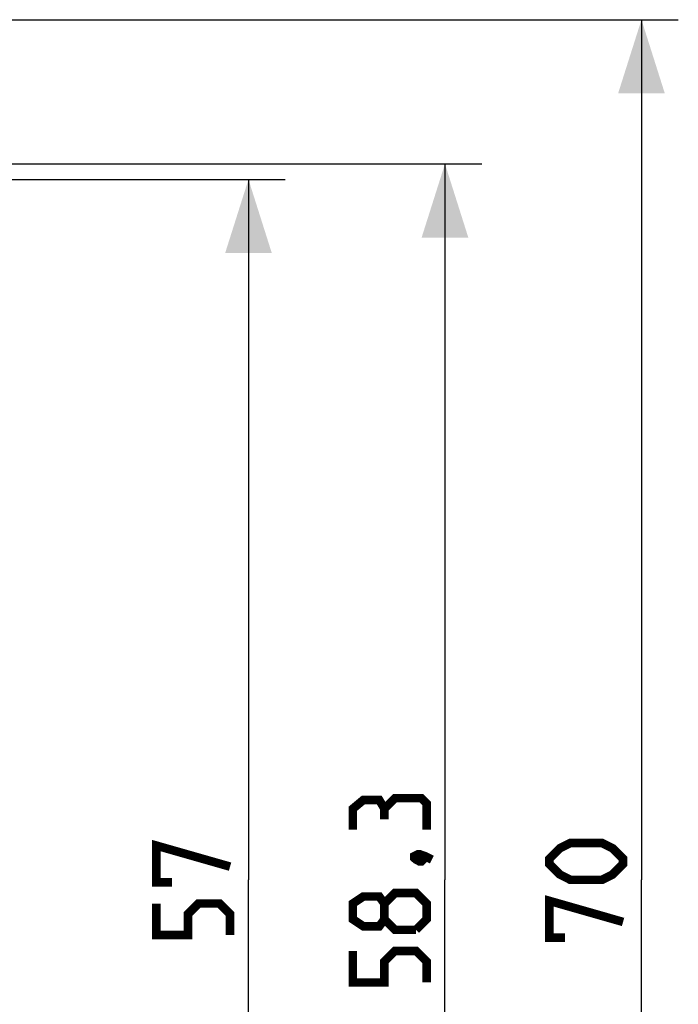
# Model space of a CAD drawing. Units: millimetres. Extents: x -23 to 268, y 49 to 189.
# Drawn here: x 241 to 268, y 92 to 132 of the extents above; entities that cross this region are included whole.
import ezdxf

# ---------------------------------------------------------------- set-up
doc = ezdxf.new("R2010")
doc.units = ezdxf.units.MM
doc.header["$LTSCALE"] = 16.335
doc.layers.get('0').update_dxf_attribs({"linetype": 'CONTINUOUS'})
doc.styles.get("Standard").update_dxf_attribs({"font": 'txt', "width": 0.8})
doc.dimstyles.new('DIMSTYLE_1', dxfattribs={"dimtxt": 3, "dimasz": 3, "dimexe": 1.5, "dimexo": 0.5, "dimgap": 0.75, "dimtad": 1, "dimtxsty": 'STANDARD', "dimblk": '_FILLED', "dimblk1": '_FILLED', "dimblk2": '_FILLED', "dimcen": 0.09, "dimazin": 2, "dimtfac": 1, "dimtofl": 0, "dimtmove": 0, "dimatfit": 3, "dimldrblk": '_FILLED', "dimfxl": 1, "dimtolj": 1, "dimarcsym": 0})
doc.dimstyles.new('DIMSTYLE_2', dxfattribs={"dimtxt": 3, "dimasz": 3, "dimexe": 1.5, "dimexo": 0.5, "dimgap": 0.75, "dimtad": 1, "dimdec": 1, "dimtxsty": 'STANDARD', "dimblk": '_FILLED', "dimblk1": '_FILLED', "dimblk2": '_FILLED', "dimcen": 0.09, "dimazin": 2, "dimtfac": 1, "dimtdec": 1, "dimtofl": 0, "dimtmove": 0, "dimatfit": 3, "dimldrblk": '_FILLED', "dimfxl": 1, "dimtolj": 1, "dimarcsym": 0})

# ---------------------------------------------------------------- blocks, each defined once
blk = doc.blocks.new('_FILLED')
at = {"color": 0, "linetype": 'BYBLOCK'}
blk.add_solid([(0, 0), (-1, 0.317), (-1, -0.317)], dxfattribs=at)
blk = doc.blocks.new('*D2')
at = {"color": 7, "linetype": 'CONTINUOUS'}
for p, q in [((227.09, 132.495), (268.09, 132.495)), ((266.59, 132.495), (266.59, 97.495)), ((266.59, 62.495), (266.59, 97.495)), ((227.09, 62.495), (268.09, 62.495))]:
    blk.add_line(p, q, dxfattribs=at)
at = {"color": 7, "linetype": 'CONTINUOUS', "xscale": 3, "yscale": 3, "zscale": 3}
for p, rotation in [((266.59, 132.495), 90), ((266.59, 62.495), 270)]:
    blk.add_blockref('_FILLED', p, dxfattribs=dict(at, rotation=rotation))
blk = doc.blocks.new('*D7')
at = {"color": 7, "linetype": 'CONTINUOUS'}
for p, q in [((229.59, 125.995), (252.09, 125.995)), ((250.59, 125.995), (250.59, 97.495)), ((250.59, 68.995), (250.59, 97.495)), ((229.59, 68.995), (252.09, 68.995))]:
    blk.add_line(p, q, dxfattribs=at)
at = {"color": 7, "linetype": 'CONTINUOUS', "xscale": 3, "yscale": 3, "zscale": 3}
for p, rotation in [((250.59, 125.995), 90), ((250.59, 68.995), 270)]:
    blk.add_blockref('_FILLED', p, dxfattribs=dict(at, rotation=rotation))
blk = doc.blocks.new('*D11')
at = {"color": 7, "linetype": 'CONTINUOUS'}
for p, q in [((194.59, 126.629), (260.09, 126.629)), ((258.59, 126.629), (258.59, 97.495)), ((258.59, 68.361), (258.59, 97.495)), ((194.59, 68.361), (260.09, 68.361))]:
    blk.add_line(p, q, dxfattribs=at)
at = {"color": 7, "linetype": 'CONTINUOUS', "xscale": 3, "yscale": 3, "zscale": 3}
for p, rotation in [((258.59, 126.629), 90), ((258.59, 68.361), 270)]:
    blk.add_blockref('_FILLED', p, dxfattribs=dict(at, rotation=rotation))

msp = doc.modelspace()

# ---------------------------------------------------------------- linework, layer by layer
at = {"color": 7, "linetype": 'CONTINUOUS', "const_width": 0.35}
for points in [[(257.84, 99.531), (257.84, 100.602), (257.626, 100.817), (256.555, 100.817), (256.126, 100.388), (256.126, 99.96)], [(256.126, 100.388), (255.912, 100.745), (255.269, 100.745), (254.84, 100.388), (254.84, 99.531)], [(247.483, 97.388), (246.84, 97.388), (246.84, 98.888), (249.84, 98.031)], [(264.983, 97.495), (263.697, 97.495), (263.269, 97.71), (262.84, 98.138), (262.84, 98.352), (263.269, 98.781), (263.697, 98.995), (264.983, 98.995), (265.412, 98.781), (265.84, 98.352), (265.84, 98.138), (265.412, 97.71), (264.983, 97.495)], [(257.34, 98.46), (257.483, 98.531), (257.555, 98.531), (257.697, 98.388), (257.697, 98.317), (257.626, 98.245), (257.555, 98.245), (257.412, 98.317), (257.34, 98.388), (257.34, 98.46)], [(257.555, 98.531), (257.769, 98.46), (258.055, 98.317)], [(256.126, 95.888), (255.912, 95.602), (255.269, 95.602), (254.84, 95.888), (254.84, 96.531), (255.269, 96.817), (255.912, 96.817), (256.126, 96.531), (256.555, 96.96), (257.412, 96.96), (257.84, 96.531), (257.84, 95.888), (257.412, 95.46)], [(249.84, 95.245), (249.84, 96.102), (249.412, 96.531), (248.555, 96.531), (248.126, 96.102), (248.126, 95.245), (246.84, 95.245), (246.84, 96.531)], [(257.412, 95.46), (256.555, 95.46), (256.126, 95.888), (256.126, 96.531)], [(263.483, 95.138), (262.84, 95.138), (262.84, 96.638), (265.84, 95.781)], [(257.84, 93.317), (257.84, 94.174), (257.412, 94.602), (256.555, 94.602), (256.126, 94.174), (256.126, 93.317), (254.84, 93.317), (254.84, 94.602)]]:
    msp.add_lwpolyline(points, dxfattribs=at)

# ---------------------------------------------------------------- dimensions: what is measured, and where the dimension line sits
at = {"color": 7, "linetype": 'CONTINUOUS'}
for base, p1, p2, dimstyle, picture, middle in [((266.59, 62.495), (226.59, 132.495), (226.59, 62.495), 'DIMSTYLE_1', '*D2', (266.59, 95.138)), ((258.59, 68.361), (194.09, 126.629), (194.09, 68.361), 'DIMSTYLE_2', '*D11', (258.59, 93.317)), ((250.59, 68.995), (229.09, 125.995), (229.09, 68.995), 'DIMSTYLE_1', '*D7', (250.59, 95.245))]:
    dim = msp.add_linear_dim(base=base, p1=p1, p2=p2, angle=270, dimstyle=dimstyle, dxfattribs=at)
    dim.commit()
    dim.dimension.update_dxf_attribs({"geometry": picture, "text_midpoint": middle, "dimtype": 160})

doc.saveas('drawing.dxf')
